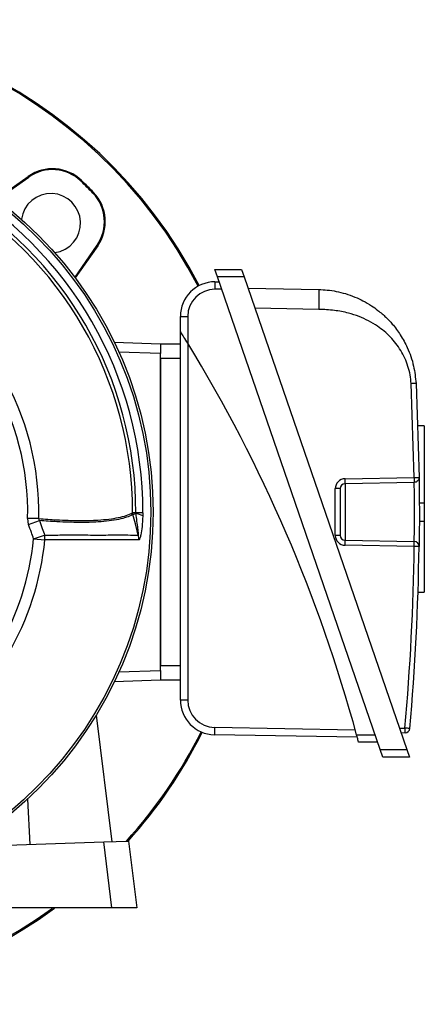
# Model space of a CAD drawing. Units: millimetres. Extents: x -825 to 492, y -492 to 492.
# Drawn here: x -673 to -591, y -99 to 100 of the extents above; entities that cross this region are included whole.
import ezdxf

# ---------------------------------------------------------------- set-up
doc = ezdxf.new("R2010")
doc.units = ezdxf.units.MM

msp = doc.modelspace()

# ---------------------------------------------------------------- linework, layer by layer
at = {"color": 7, "linetype": 'Continuous', "lineweight": 25}
for p, q in [((-677.86, 63.37), (-671.4, 67.9)), ((-677.72, 63.26), (-671.3, 67.76)), ((-671.3, 67.76), (-671.4, 67.9)), ((-660.74, 66.93), (-660.62, 67.06)), ((-658.34, 64.53), (-658.21, 64.65)), ((-657.51, 53.97), (-662.01, 47.55)), ((-657.37, 53.87), (-661.9, 47.41)), ((-657.51, 53.97), (-657.37, 53.87)), ((-633.67, 49.1), (-628.29, 49.1)), ((-633.16, 47.6), (-633.67, 49.1)), ((-628.29, 49.1), (-627.77, 47.6)), ((-633.67, 46.6), (-633.67, 45.1)), ((-633.67, 46.6), (-632.81, 46.6)), ((-627.77, 47.6), (-633.16, 47.6)), ((-600.27, -47.9), (-633.16, 47.6)), ((-627.77, 47.6), (-594.89, -47.9)), ((-626.98, 45.29), (-612.69, 45.04)), ((-612.69, 41.04), (-625.59, 41.27)), ((-640.67, 39.6), (-639.17, 39.6)), ((-640.67, 36.6), (-640.67, 39.6)), ((-639.17, 39.6), (-639.17, 34.18)), ((-640.67, -37.9), (-640.67, 36.6)), ((-654.02, 34.43), (-644.67, 34.1)), ((-644.67, 34.1), (-640.67, 34.1)), ((-644.67, 34.1), (-644.67, 32.1)), ((-639.17, 34.18), (-639.17, -37.9)), ((-644.67, -31.9), (-644.67, 32.1)), ((-640.67, 31.1), (-644.67, 31.1)), ((-644.67, 31.1), (-644.67, -30.9)), ((-593.42, 7.07), (-594.04, 26.04)), ((-593.06, 26.09), (-592.43, 7.08)), ((-591.38, 17.49), (-592.69, 17.49)), ((-591.38, 17.49), (-591.38, 1.95)), ((-607.4, 6.82), (-593.42, 7.07)), ((-593.42, 6.07), (-607.4, 5.82)), ((-609.37, -4.62), (-609.37, 4.82)), ((-608.38, 4.82), (-609.37, 4.82)), ((-608.38, 4.82), (-608.38, -4.62)), ((-607.4, 5.82), (-607.4, -5.62)), ((-592.39, 1.95), (-591.38, 1.95)), ((-591.38, 1.95), (-591.38, -1.75)), ((-671.32, -2.4), (-671.51, -1.19)), ((-669.28, -1.24), (-671.51, -1.19)), ((-671.32, -2.4), (-669.12, -1.63)), ((-649.66, -0.04), (-650.33, -0.04)), ((-650.28, -0.4), (-649.67, -0.23)), ((-649.67, -0.23), (-649.66, -0.04)), ((-648.24, -0.04), (-649.66, -0.04)), ((-648.24, -0.04), (-648.25, -0.68)), ((-592.39, -1.75), (-591.38, -1.75)), ((-591.38, -1.75), (-591.38, -16.07)), ((-670.32, -5.31), (-668.1, -4.55)), ((-670.32, -5.31), (-668.03, -5.54)), ((-608.38, -4.62), (-609.37, -4.62)), ((-607.4, -5.62), (-593.42, -5.86)), ((-593.42, -6.86), (-607.4, -6.62)), ((-592.65, -16.07), (-591.38, -16.07)), ((-644.67, -30.9), (-640.67, -30.9)), ((-644.67, -31.9), (-644.67, -33.9)), ((-644.67, -33.9), (-654.02, -34.22)), ((-640.67, -33.9), (-644.67, -33.9)), ((-639.17, -37.9), (-640.67, -37.9)), ((-657.68, -40.96), (-654.54, -66.5)), ((-633.77, -43.39), (-633.79, -44.89)), ((-633.77, -43.39), (-605.35, -43.89)), ((-596.38, -43.56), (-595.29, -43.54)), ((-604.94, -45.4), (-633.79, -44.89)), ((-595.29, -44.54), (-596.04, -44.55)), ((-600.79, -46.4), (-604.67, -46.4)), ((-600.27, -47.9), (-594.89, -47.9)), ((-599.76, -49.4), (-600.27, -47.9)), ((-594.37, -49.4), (-599.76, -49.4)), ((-594.89, -47.9), (-594.37, -49.4)), ((-671.52, -57.88), (-671.08, -67.07)), ((-683.66, -67.51), (-656.15, -66.55)), ((-656.15, -66.55), (-651.15, -66.38)), ((-654.51, -79.89), (-656.15, -66.55)), ((-651.15, -66.38), (-649.49, -79.89)), ((-654.51, -79.89), (-683.66, -79.89)), ((-649.49, -79.89), (-654.51, -79.89))]:
    msp.add_line(p, q, dxfattribs=at)
at = {"color": 8, "linetype": 'Continuous', "lineweight": 25}
for p, q in [((-632.29, 45.1), (-633.67, 45.1)), ((-644.67, 32.1), (-653.07, 32.4)), ((-653.07, -32.19), (-644.67, -31.9)), ((-605.07, -44.9), (-601.3, -44.9))]:
    msp.add_line(p, q, dxfattribs=at)
at = {"color": 7, "linetype": 'Continuous', "lineweight": 25, "flags": 128}
for points in [[(-649.16, -4.55), (-649.39, -3.67), (-649.76, -2.32), (-650.28, -0.4)], [(-592.43, -6.88), (-592.45, -6.88), (-592.51, -6.88), (-592.6, -6.87), (-592.72, -6.87), (-592.87, -6.87), (-593.04, -6.87), (-593.22, -6.87), (-593.42, -6.86)]]:
    msp.add_lwpolyline(points, dxfattribs=at)
at = {"color": 7, "linetype": 'Continuous', "lineweight": 25}
for radius in [79, 78.54]:
    msp.add_circle((-725.17, 0.1), radius, dxfattribs=at)
for centre, radius, start, end in [((-725.17, 0.1), 99.45, 27.3772, 180), ((-725.17, 0.1), 99.2, 27.3753, 180), ((-666.52, 60.94), 8.5, 46.0493, 125), ((-666.52, 60.94), 8.33, 46.0493, 125), ((-725.17, 0.1), 76.93, 359.8915, 60.1078), ((-725.17, 0.1), 92.83, 43.9507, 46.0493), ((-725.17, 0.1), 93, 43.9507, 46.0493), ((-725.17, 0.1), 74.84, 359.8915, 60.1078), ((-725.17, 0.1), 75.51, 359.8915, 60.1078), ((-666.83, 58.44), 6, 277.6038, 172.3962), ((-664.33, 58.75), 8.33, 325, 43.9507), ((-664.33, 58.75), 8.5, 325, 43.9507), ((-725.17, 0.1), 55.91, 358.6226, 61.3776), ((-725.17, 0.1), 53.67, 358.6226, 61.3776), ((-633.67, 39.6), 7, 90, 180), ((-633.67, 39.6), 5.5, 90, 180), ((-898.4, -124.49), 303.94, 15.1817, 31.4697), ((-607.37, 4.82), 2, 91, 180), ((-621.73, 6.32), 14.34, 358.0016, 1.9984), ((-607.38, 4.82), 1, 91, 180), ((-648.91, -0.01), 1.42, 181.2072, 195.8513), ((-649.88, -3.4), 3.17, 59.1497, 86.2578), ((-725.17, 0.1), 55.12, 305.6347, 354.3659), ((-725.17, 0.1), 57.41, 305.6347, 354.3659), ((-671.93, -5.31), 3.9, 356.7305, 11.3031), ((-652.14, -5.31), 3.08, 355.9723, 14.3474), ((-607.37, -4.62), 2, 180, 269), ((-607.38, -4.62), 1, 180, 269), ((-621.73, -6.12), 14.34, 358.0016, 1.9984), ((-607.74, -6.36), 14.34, 358.0016, 1.9984), ((-593.43, -6.86), 1, 359.1984, 89), ((-1091.14, 0.1), 497.77, 354.9707, 359.1984), ((-1091.16, 0.1), 498.77, 354.9707, 359.1984), ((-633.67, -37.9), 7, 180, 269), ((-633.67, -37.9), 5.5, 180, 269), ((-609.61, -44.04), 14.34, 358.0016, 1.9984), ((-609.03, -202.51), 159.57, 84.7051, 85.0579), ((-595.3, -43.54), 1, 271, 354.9707), ((-725.17, 0.1), 99.2, 317.9112, 333.4026), ((-725.17, 0.1), 99.45, 318.0475, 333.4126), ((-725.17, 0.1), 99.45, 233.5523, 306.4477), ((-725.17, 0.1), 99.2, 233.7439, 306.2561)]:
    msp.add_arc(centre, radius, start, end, dxfattribs=at)
for points, knots in [([(-612.69, 45.04), (-612.68, 44.99), (-612.67, 44.91), (-612.66, 44.41), (-612.66, 43.89), (-612.66, 43.25), (-612.67, 42.32), (-612.68, 41.55), (-612.69, 41.04)], [0, 0, 0, 0, 0.239461, 0.368363, 0.5, 0.631637, 0.760539, 1, 1, 1, 1]), ([(-612.69, 45.04), (-612.12, 45.02), (-610.94, 44.97), (-609.13, 44.69), (-607.26, 44.23), (-605.45, 43.58), (-603.7, 42.77), (-602.15, 41.86), (-600.6, 40.75), (-599.18, 39.52), (-597.95, 38.21), (-596.99, 37.02), (-596.19, 35.85), (-595.46, 34.63), (-594.44, 32.57), (-593.44, 29.75), (-593.19, 27.26), (-593.06, 26.09)], [0, 0, 0, 0, 0.056935, 0.117408, 0.181473, 0.249172, 0.308492, 0.374605, 0.428382, 0.500327, 0.562528, 0.60882, 0.653447, 0.704757, 0.751293, 0.882999, 1, 1, 1, 1]), ([(-594.04, 26.04), (-594.1, 26.62), (-594.2, 27.8), (-594.65, 29.52), (-595.29, 31.18), (-596.11, 32.72), (-597.09, 34.16), (-598.22, 35.46), (-599.46, 36.63), (-600.92, 37.73), (-602.62, 38.75), (-604.58, 39.63), (-606.9, 40.37), (-609.61, 40.9), (-611.64, 41), (-612.69, 41.04)], [0, 0, 0, 0, 0.066652, 0.134373, 0.200851, 0.267598, 0.332756, 0.398561, 0.462083, 0.526318, 0.605879, 0.686763, 0.770043, 0.881017, 1, 1, 1, 1]), ([(-639.17, 34.18), (-639.44, 34.61), (-639.81, 35.21), (-640.25, 35.92), (-640.47, 36.28), (-640.61, 36.51), (-640.67, 36.6), (-640.67, 36.6), (-640.67, 36.6)], [0, 0, 0, 0, 0.434511, 0.602539, 0.771404, 0.870195, 0.969884, 1, 1, 1, 1]), ([(-593.06, 26.09), (-593.08, 26.09), (-593.1, 26.09), (-593.22, 26.08), (-593.34, 26.07), (-593.5, 26.06), (-593.73, 26.05), (-593.92, 26.04), (-594.04, 26.04)], [0, 0, 0, 0, 0.239696, 0.368514, 0.5, 0.631486, 0.760304, 1, 1, 1, 1]), ([(-593.42, 7.07), (-593.29, 7.07), (-593.1, 7.07), (-592.87, 7.07), (-592.72, 7.08), (-592.59, 7.08), (-592.47, 7.08), (-592.45, 7.08), (-592.43, 7.08)], [0, 0, 0, 0, 0.2396884, 0.3685011, 0.4999824, 0.6314662, 0.7602863, 1, 1, 1, 1]), ([(-593.42, -5.86), (-593.42, -5.86), (-593.42, -5.83), (-593.41, -5.39), (-593.39, -4.22), (-593.38, -2.56), (-593.37, -0.6), (-593.37, 1.44), (-593.38, 3.33), (-593.4, 4.84), (-593.41, 5.87), (-593.42, 6), (-593.42, 6.07)], [0, 0, 0, 0, 0.033686, 0.141065, 0.248433, 0.355782, 0.463125, 0.570481, 0.677856, 0.785239, 0.89262, 1, 1, 1, 1]), ([(-592.43, 7.08), (-592.43, 7), (-592.43, 6.85), (-592.42, 5.64), (-592.4, 3.87), (-592.39, 1.66), (-592.38, -0.72), (-592.39, -3.01), (-592.41, -4.95), (-592.43, -6.32), (-592.43, -6.84), (-592.43, -6.87), (-592.43, -6.88)], [0, 0, 0, 0, 0.10728, 0.214604, 0.321999, 0.429449, 0.536912, 0.644345, 0.751728, 0.859059, 0.966347, 1, 1, 1, 1]), ([(-669.28, -1.24), (-668.04, -1.33), (-665.13, -1.54), (-661.08, -1.65), (-657.64, -1.58), (-655.05, -1.35), (-653.13, -1.03), (-651.51, -0.62), (-650.72, -0.23), (-650.33, -0.04)], [0, 0, 0, 0, 0.13266, 0.314132, 0.497432, 0.620953, 0.745055, 0.872208, 1, 1, 1, 1]), ([(-669.28, -1.24), (-669.27, -1.31), (-669.25, -1.45), (-669.17, -1.57), (-669.12, -1.63)], [0, 0, 0, 0, 0.446572, 1, 1, 1, 1]), ([(-650.28, -0.4), (-650.3, -0.41), (-650.67, -0.63), (-651.52, -0.99), (-653.09, -1.41), (-655, -1.73), (-657.58, -1.97), (-661.02, -2.04), (-665.05, -1.92), (-667.94, -1.72), (-669.12, -1.63)], [0, 0, 0, 0, 0.007359, 0.131453, 0.256145, 0.380239, 0.504917, 0.687209, 0.871357, 1, 1, 1, 1]), ([(-669.12, -1.63), (-668.93, -2.17), (-668.59, -3.14), (-668.25, -4.12), (-668.1, -4.55)], [0, 0, 0, 0, 0.55568, 1, 1, 1, 1]), ([(-649.16, -4.55), (-649.15, -4.55), (-649.14, -4.55), (-649.13, -4.52), (-649.12, -4.43), (-649.14, -4.02), (-649.3, -2.6), (-649.51, -1.25), (-649.67, -0.23)], [0, 0, 0, 0, 0.012208, 0.024359, 0.044159, 0.098715, 0.320418, 1, 1, 1, 1]), ([(-648.25, -0.68), (-648.25, -0.69), (-648.29, -1.43), (-648.38, -2.76), (-648.59, -4.3), (-648.8, -5.13), (-648.95, -5.47), (-649.03, -5.51), (-649.07, -5.53)], [0, 0, 0, 0, 0.0076, 0.372375, 0.678523, 0.829391, 0.914497, 1, 1, 1, 1]), ([(-670.32, -5.31), (-670.46, -4.88), (-670.8, -3.91), (-671.14, -2.94), (-671.32, -2.4)], [0, 0, 0, 0, 0.444327, 1, 1, 1, 1]), ([(-668.1, -4.55), (-666.91, -4.55), (-664.53, -4.54), (-660.93, -4.54), (-657.34, -4.55), (-653.97, -4.54), (-651.15, -4.54), (-649.82, -4.55), (-649.16, -4.55)], [0, 0, 0, 0, 0.132066, 0.264661, 0.444968, 0.626621, 0.81257, 1, 1, 1, 1]), ([(-649.07, -5.53), (-649.73, -5.53), (-651.06, -5.52), (-653.87, -5.52), (-657.25, -5.53), (-660.84, -5.52), (-664.46, -5.52), (-666.84, -5.53), (-668.03, -5.54)], [0, 0, 0, 0, 0.185943, 0.373365, 0.553696, 0.735373, 0.867422, 1, 1, 1, 1]), ([(-604.67, -46.4), (-604.67, -46.38), (-604.68, -46.35), (-604.75, -46.11), (-604.84, -45.74), (-604.96, -45.32), (-605.04, -45.03), (-605.07, -44.9)], [0, 0, 0, 0, 0.205627, 0.411149, 0.619654, 0.834837, 1, 1, 1, 1])]:
    msp.add_open_spline(points, degree=3, knots=knots, dxfattribs=at)
for points in [[(-592.43, 7.08), (-592.45, 6.95), (-592.47, 6.69), (-592.7, 6.35), (-593.03, 6.12), (-593.29, 6.08), (-593.42, 6.07)], [(-593.42, 7.07), (-593.42, 6.93), (-593.41, 6.67), (-593.41, 6.34), (-593.41, 6.11), (-593.42, 6.08), (-593.42, 6.07)]]:
    msp.add_open_spline(points, degree=3, dxfattribs=at)

doc.saveas('drawing.dxf')
